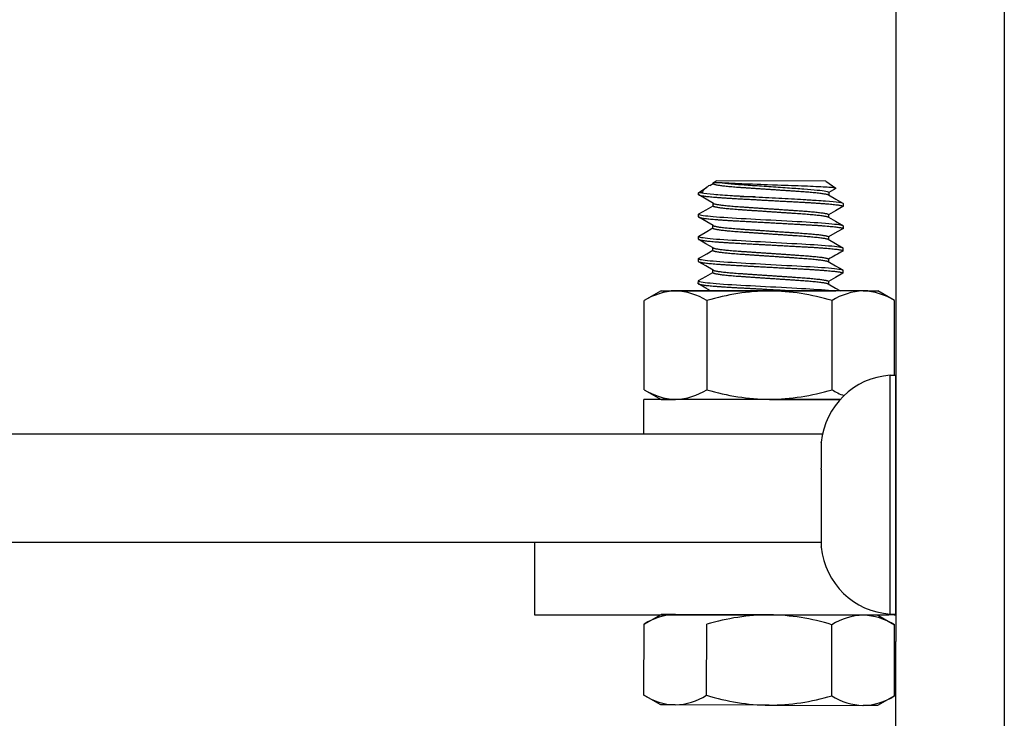
# Model space of a CAD drawing. Extents: x -103 to 18, y -52 to 37.
# Drawn here: x -56 to -52, y -8 to -5 of the extents above; entities that cross this region are included whole.
import ezdxf

# ---------------------------------------------------------------- set-up
doc = ezdxf.new("R2010")
doc.units = 0
doc.header["$MEASUREMENT"] = 0
doc.layers.get('0').update_dxf_attribs({"linetype": 'CONTINUOUS'})

msp = doc.modelspace()

# ---------------------------------------------------------------- linework, layer by layer
for p, q in [((-52.1638, 8.4749), (-52.1638, -9.9136)), ((-52.5388, -4.1136), (-52.5388, -7.6216)), ((-53.1711, -6.0353), (-53.1611, -6.0283)), ((-52.781, -6.0296), (-53.1611, -6.0283)), ((-53.2212, -6.0701), (-53.1923, -6.05)), ((-53.1826, -6.0439), (-53.1711, -6.0373)), ((-53.1395, -6.0354), (-53.1711, -6.0353)), ((-53.1711, -6.0379), (-53.1711, -6.0353)), ((-53.1308, -6.036), (-53.1395, -6.0354)), ((-53.1238, -6.0364), (-53.1308, -6.036)), ((-53.1162, -6.0369), (-53.1238, -6.0364)), ((-53.1081, -6.0373), (-53.1162, -6.0369)), ((-53.0954, -6.0379), (-53.1081, -6.0373)), ((-53.0817, -6.0385), (-53.0954, -6.0379)), ((-53.0717, -6.0389), (-53.0817, -6.0385)), ((-53.0614, -6.0393), (-53.0717, -6.0389)), ((-53.0508, -6.0397), (-53.0614, -6.0393)), ((-53.0347, -6.0403), (-53.0508, -6.0397)), ((-53.0182, -6.0409), (-53.0347, -6.0403)), ((-53.0066, -6.0414), (-53.0182, -6.0409)), ((-52.9949, -6.0418), (-53.0066, -6.0414)), ((-52.9831, -6.0422), (-52.9949, -6.0418)), ((-52.9657, -6.0429), (-52.9831, -6.0422)), ((-52.9483, -6.0435), (-52.9657, -6.0429)), ((-52.9359, -6.044), (-52.9483, -6.0435)), ((-52.9236, -6.0444), (-52.9359, -6.044)), ((-52.9114, -6.0449), (-52.9236, -6.0444)), ((-52.8998, -6.0453), (-52.9114, -6.0449)), ((-52.8884, -6.0457), (-52.8998, -6.0453)), ((-52.8772, -6.0461), (-52.8884, -6.0457)), ((-52.8659, -6.0465), (-52.8772, -6.0461)), ((-52.8549, -6.0469), (-52.8659, -6.0465)), ((-52.8443, -6.0473), (-52.8549, -6.0469)), ((-52.8343, -6.0477), (-52.8443, -6.0473)), ((-52.8248, -6.0481), (-52.8343, -6.0477)), ((-52.8157, -6.0485), (-52.8248, -6.0481)), ((-52.8068, -6.0489), (-52.8157, -6.0485)), ((-52.7984, -6.0494), (-52.8068, -6.0489)), ((-52.7906, -6.0498), (-52.7984, -6.0494)), ((-52.7835, -6.0502), (-52.7906, -6.0498)), ((-52.777, -6.0506), (-52.7835, -6.0502)), ((-52.781, -6.0296), (-52.7465, -6.054)), ((-52.7711, -6.051), (-52.777, -6.0506)), ((-52.7655, -6.0515), (-52.7711, -6.051)), ((-52.747, -6.0548), (-52.7711, -6.0687)), ((-52.7605, -6.0519), (-52.7655, -6.0515)), ((-52.7563, -6.0523), (-52.7605, -6.0519)), ((-52.7529, -6.0527), (-52.7563, -6.0523)), ((-52.7502, -6.0531), (-52.7529, -6.0527)), ((-52.7482, -6.0534), (-52.7502, -6.0531)), ((-52.7469, -6.0538), (-52.7482, -6.0534)), ((-52.7466, -6.0546), (-52.747, -6.0548)), ((-52.7463, -6.0542), (-52.7469, -6.0538)), ((-52.7466, -6.0546), (-52.7465, -6.0545)), ((-52.7465, -6.0545), (-52.7463, -6.0542)), ((-53.2103, -6.0701), (-53.2212, -6.0701)), ((-53.2212, -6.0762), (-53.2212, -6.0701)), ((-53.1953, -6.0917), (-53.2204, -6.0771)), ((-53.1703, -6.1064), (-53.1953, -6.0917)), ((-53.077, -6.0827), (-53.0267, -6.0827)), ((-52.7722, -6.0766), (-52.7471, -6.0912)), ((-52.7711, -6.0681), (-52.7712, -6.0772)), ((-52.7471, -6.0912), (-52.7221, -6.1059)), ((-53.2206, -6.1426), (-53.1955, -6.1281)), ((-53.1955, -6.1281), (-53.1714, -6.1143)), ((-53.1714, -6.1148), (-53.1713, -6.1058)), ((-52.7221, -6.1173), (-52.7473, -6.1317)), ((-52.7213, -6.1068), (-52.7213, -6.1164)), ((-53.2215, -6.1531), (-53.2214, -6.1435)), ((-53.2209, -6.1427), (-53.2214, -6.1435)), ((-53.2214, -6.1435), (-53.2208, -6.1443)), ((-53.2205, -6.1426), (-53.2209, -6.1427)), ((-53.2208, -6.1443), (-53.2189, -6.1451)), ((-53.1925, -6.1705), (-53.2207, -6.154)), ((-53.2189, -6.1451), (-53.2157, -6.146)), ((-53.2157, -6.146), (-53.2111, -6.147)), ((-53.2111, -6.147), (-53.2051, -6.1479)), ((-53.2051, -6.1479), (-53.1979, -6.1489)), ((-53.1979, -6.1489), (-53.1898, -6.1498)), ((-53.1898, -6.1498), (-53.1807, -6.1508)), ((-53.1807, -6.1508), (-53.1705, -6.1517)), ((-53.1705, -6.1517), (-53.1594, -6.1526)), ((-53.1594, -6.1526), (-53.1474, -6.1535)), ((-53.1474, -6.1535), (-53.134, -6.1545)), ((-53.134, -6.1545), (-53.1198, -6.1554)), ((-53.1198, -6.1554), (-53.1051, -6.1563)), ((-53.1051, -6.1563), (-53.0899, -6.1571)), ((-53.0899, -6.1571), (-53.074, -6.158)), ((-53.074, -6.158), (-53.0572, -6.1589)), ((-53.0572, -6.1589), (-53.0408, -6.1598)), ((-53.0408, -6.1598), (-53.024, -6.1607)), ((-53.024, -6.1607), (-53.0067, -6.1617)), ((-53.0067, -6.1617), (-52.9892, -6.1626)), ((-52.9892, -6.1626), (-52.9715, -6.1636)), ((-52.9715, -6.1636), (-52.9528, -6.1646)), ((-52.9528, -6.1646), (-52.9342, -6.1656)), ((-52.7724, -6.1535), (-52.7474, -6.1682)), ((-52.7473, -6.1317), (-52.7714, -6.1456)), ((-52.7714, -6.1451), (-52.7714, -6.1541)), ((-53.1989, -6.2069), (-53.1716, -6.1912)), ((-53.1706, -6.1833), (-53.1925, -6.1705)), ((-53.1716, -6.1917), (-53.1716, -6.1827)), ((-52.9342, -6.1656), (-52.9159, -6.1666)), ((-52.9159, -6.1666), (-52.8981, -6.1676)), ((-52.8981, -6.1676), (-52.8809, -6.1686)), ((-52.8809, -6.1686), (-52.8644, -6.1695)), ((-52.8644, -6.1695), (-52.8496, -6.1703)), ((-52.8496, -6.1703), (-52.8354, -6.1711)), ((-52.8354, -6.1711), (-52.8216, -6.1719)), ((-52.8216, -6.1719), (-52.8083, -6.1728)), ((-52.8083, -6.1728), (-52.7956, -6.1737)), ((-52.7956, -6.1737), (-52.7829, -6.1746)), ((-52.7829, -6.1746), (-52.7712, -6.1756)), ((-52.7712, -6.1756), (-52.7606, -6.1766)), ((-52.7606, -6.1766), (-52.7511, -6.1776)), ((-52.7511, -6.1776), (-52.7429, -6.1786)), ((-52.7474, -6.1682), (-52.7224, -6.1828)), ((-52.7429, -6.1786), (-52.736, -6.1796)), ((-52.7224, -6.1942), (-52.7415, -6.2052)), ((-52.736, -6.1796), (-52.7308, -6.1804)), ((-52.7308, -6.1804), (-52.7267, -6.1813)), ((-52.7267, -6.1813), (-52.7238, -6.1821)), ((-52.7238, -6.1821), (-52.7221, -6.1829)), ((-52.7221, -6.1829), (-52.7216, -6.1837)), ((-52.7216, -6.1837), (-52.7216, -6.1933)), ((-52.7216, -6.1837), (-52.7216, -6.1837)), ((-53.2211, -6.2197), (-53.2217, -6.2204)), ((-53.2217, -6.23), (-53.2217, -6.2204)), ((-53.2217, -6.2204), (-53.2211, -6.2212)), ((-53.2208, -6.2195), (-53.2211, -6.2197)), ((-53.2211, -6.2212), (-53.2192, -6.2221)), ((-53.2209, -6.2195), (-53.1989, -6.2069)), ((-53.1959, -6.2456), (-53.2209, -6.2309)), ((-53.2192, -6.2221), (-53.2159, -6.2229)), ((-53.2159, -6.2229), (-53.2114, -6.2239)), ((-53.2114, -6.2239), (-53.2054, -6.2248)), ((-53.2054, -6.2248), (-53.1981, -6.2258)), ((-53.1981, -6.2258), (-53.1901, -6.2267)), ((-53.1901, -6.2267), (-53.1809, -6.2277)), ((-53.1809, -6.2277), (-53.1708, -6.2286)), ((-53.1708, -6.2286), (-53.1597, -6.2295)), ((-53.1597, -6.2295), (-53.1477, -6.2305)), ((-53.1477, -6.2305), (-53.1342, -6.2314)), ((-53.1342, -6.2314), (-53.1201, -6.2323)), ((-53.1201, -6.2323), (-53.1053, -6.2332)), ((-53.1053, -6.2332), (-53.0902, -6.234)), ((-52.7727, -6.2304), (-52.7478, -6.245)), ((-52.7415, -6.2052), (-52.7717, -6.2225)), ((-52.7717, -6.222), (-52.7717, -6.231)), ((-53.1708, -6.2602), (-53.1959, -6.2456)), ((-53.1719, -6.2687), (-53.1719, -6.2596)), ((-53.0902, -6.234), (-53.0742, -6.2349)), ((-53.0742, -6.2349), (-53.0575, -6.2358)), ((-53.0575, -6.2358), (-53.0411, -6.2367)), ((-53.0411, -6.2367), (-53.0242, -6.2376)), ((-53.0242, -6.2376), (-53.007, -6.2386)), ((-53.007, -6.2386), (-52.9894, -6.2395)), ((-52.9894, -6.2395), (-52.9718, -6.2405)), ((-52.9718, -6.2405), (-52.953, -6.2415)), ((-52.953, -6.2415), (-52.9345, -6.2426)), ((-52.9345, -6.2426), (-52.9162, -6.2436)), ((-52.9162, -6.2436), (-52.8984, -6.2445)), ((-52.8984, -6.2445), (-52.8812, -6.2455)), ((-52.8812, -6.2455), (-52.8647, -6.2464)), ((-52.8647, -6.2464), (-52.8498, -6.2472)), ((-52.8498, -6.2472), (-52.8356, -6.248)), ((-52.8356, -6.248), (-52.8218, -6.2488)), ((-52.8218, -6.2488), (-52.8085, -6.2497)), ((-52.8085, -6.2497), (-52.7958, -6.2506)), ((-52.7958, -6.2506), (-52.7832, -6.2515)), ((-52.7832, -6.2515), (-52.7715, -6.2525)), ((-52.7715, -6.2525), (-52.7609, -6.2535)), ((-52.7609, -6.2535), (-52.7514, -6.2545)), ((-52.7514, -6.2545), (-52.7432, -6.2555)), ((-52.7478, -6.245), (-52.7226, -6.2597)), ((-52.7432, -6.2555), (-52.7363, -6.2565)), ((-52.7363, -6.2565), (-52.731, -6.2574)), ((-52.731, -6.2574), (-52.727, -6.2582)), ((-52.727, -6.2582), (-52.7241, -6.2591)), ((-52.7241, -6.2591), (-52.7224, -6.2599)), ((-52.7224, -6.2599), (-52.7218, -6.2606)), ((-52.7218, -6.2606), (-52.7219, -6.2702)), ((-52.7218, -6.2606), (-52.7218, -6.2606)), ((-53.2214, -6.2966), (-53.222, -6.2973)), ((-53.222, -6.3069), (-53.222, -6.2973)), ((-53.222, -6.2973), (-53.2214, -6.2981)), ((-53.2211, -6.2964), (-53.2214, -6.2966)), ((-53.2214, -6.2981), (-53.2194, -6.299)), ((-53.2212, -6.2964), (-53.1929, -6.2802)), ((-53.2194, -6.299), (-53.2162, -6.2999)), ((-53.2162, -6.2999), (-53.2116, -6.3008)), ((-53.2116, -6.3008), (-53.2057, -6.3018)), ((-53.1929, -6.2802), (-53.1719, -6.2681)), ((-52.7719, -6.2989), (-52.772, -6.308)), ((-53.1962, -6.3225), (-53.2212, -6.3079)), ((-53.2057, -6.3018), (-53.1984, -6.3027)), ((-53.1984, -6.3027), (-53.1904, -6.3037)), ((-53.1711, -6.3371), (-53.1962, -6.3225)), ((-53.1904, -6.3037), (-53.1812, -6.3046)), ((-53.1812, -6.3046), (-53.171, -6.3055)), ((-53.171, -6.3055), (-53.1599, -6.3065)), ((-53.1599, -6.3065), (-53.148, -6.3074)), ((-53.148, -6.3074), (-53.1345, -6.3083)), ((-53.1345, -6.3083), (-53.1203, -6.3092)), ((-53.1203, -6.3092), (-53.1056, -6.3101)), ((-53.1056, -6.3101), (-53.0904, -6.3109)), ((-53.0904, -6.3109), (-53.0745, -6.3118)), ((-53.0745, -6.3118), (-53.0578, -6.3127)), ((-53.0578, -6.3127), (-53.0414, -6.3136)), ((-53.0414, -6.3136), (-53.0245, -6.3146)), ((-53.0245, -6.3146), (-53.0072, -6.3155)), ((-53.0072, -6.3155), (-52.9897, -6.3165)), ((-52.9897, -6.3165), (-52.972, -6.3174)), ((-52.972, -6.3174), (-52.9533, -6.3185)), ((-52.9533, -6.3185), (-52.9347, -6.3195)), ((-52.9347, -6.3195), (-52.9165, -6.3205)), ((-52.9165, -6.3205), (-52.8987, -6.3215)), ((-52.8987, -6.3215), (-52.8815, -6.3224)), ((-52.8815, -6.3224), (-52.8649, -6.3233)), ((-52.8649, -6.3233), (-52.8501, -6.3241)), ((-52.8501, -6.3241), (-52.8359, -6.3249)), ((-52.8359, -6.3249), (-52.8221, -6.3257)), ((-52.8221, -6.3257), (-52.8088, -6.3266)), ((-52.8088, -6.3266), (-52.7961, -6.3275)), ((-52.7961, -6.3275), (-52.7835, -6.3285)), ((-52.7835, -6.3285), (-52.7718, -6.3294)), ((-52.773, -6.3074), (-52.7479, -6.322)), ((-52.7718, -6.3294), (-52.7611, -6.3304)), ((-52.7611, -6.3304), (-52.7517, -6.3314)), ((-52.7517, -6.3314), (-52.7435, -6.3324)), ((-52.7479, -6.322), (-52.7229, -6.3366)), ((-52.7435, -6.3324), (-52.7366, -6.3334)), ((-52.7366, -6.3334), (-52.7313, -6.3343)), ((-52.7313, -6.3343), (-52.7272, -6.3352)), ((-52.7272, -6.3352), (-52.7244, -6.336)), ((-53.2214, -6.3734), (-53.1963, -6.3589)), ((-53.1963, -6.3589), (-53.1722, -6.345)), ((-53.1722, -6.3456), (-53.1721, -6.3365)), ((-52.7481, -6.3625), (-52.7722, -6.3764)), ((-52.7229, -6.3481), (-52.7481, -6.3625)), ((-52.7244, -6.336), (-52.7227, -6.3368)), ((-52.7227, -6.3368), (-52.7221, -6.3375)), ((-52.7221, -6.3375), (-52.7221, -6.3472)), ((-52.7221, -6.3375), (-52.7221, -6.3375)), ((-53.2223, -6.3839), (-53.2222, -6.3743)), ((-53.2217, -6.3735), (-53.2222, -6.3743)), ((-53.2222, -6.3743), (-53.2216, -6.3751)), ((-53.2214, -6.3734), (-53.2217, -6.3735)), ((-53.2216, -6.3751), (-53.2197, -6.3759)), ((-53.1964, -6.3994), (-53.2215, -6.3848)), ((-53.2197, -6.3759), (-53.2165, -6.3768)), ((-53.2165, -6.3768), (-53.2119, -6.3777)), ((-53.2119, -6.3777), (-53.2059, -6.3787)), ((-53.2059, -6.3787), (-53.1987, -6.3797)), ((-53.1987, -6.3797), (-53.1906, -6.3806)), ((-53.1801, -6.409), (-53.1964, -6.3994)), ((-53.1906, -6.3806), (-53.1815, -6.3815)), ((-53.1815, -6.3815), (-53.1713, -6.3825)), ((-53.1713, -6.3825), (-53.1602, -6.3834)), ((-53.1602, -6.3834), (-53.1482, -6.3843)), ((-53.1482, -6.3843), (-53.1348, -6.3852)), ((-53.1348, -6.3852), (-53.1206, -6.3862)), ((-53.1206, -6.3862), (-53.1059, -6.387)), ((-53.1059, -6.387), (-53.0907, -6.3879)), ((-53.0907, -6.3879), (-53.0748, -6.3887)), ((-53.0748, -6.3887), (-53.058, -6.3897)), ((-53.058, -6.3897), (-53.0416, -6.3906)), ((-53.0416, -6.3906), (-53.0248, -6.3915)), ((-53.0248, -6.3915), (-53.0075, -6.3924)), ((-53.0075, -6.3924), (-52.99, -6.3934)), ((-52.99, -6.3934), (-52.9723, -6.3944)), ((-52.9723, -6.3944), (-52.9536, -6.3954)), ((-52.9536, -6.3954), (-52.935, -6.3964)), ((-52.935, -6.3964), (-52.9168, -6.3974)), ((-52.9168, -6.3974), (-52.8989, -6.3984)), ((-52.8989, -6.3984), (-52.8817, -6.3993)), ((-52.8817, -6.3993), (-52.8652, -6.4002)), ((-52.8652, -6.4002), (-52.8504, -6.401)), ((-52.8504, -6.401), (-52.8362, -6.4018)), ((-52.8362, -6.4018), (-52.8224, -6.4027)), ((-52.8224, -6.4027), (-52.8091, -6.4035)), ((-52.8091, -6.4035), (-52.7964, -6.4044)), ((-52.7732, -6.3843), (-52.7482, -6.3989)), ((-52.7722, -6.3758), (-52.7722, -6.3849)), ((-52.7482, -6.3989), (-52.731, -6.409)), ((-53.3513, -6.409), (-53.4093, -6.4425)), ((-53.3513, -6.409), (-53.301, -6.409)), ((-53.301, -6.409), (-52.9763, -6.409)), ((-52.9763, -6.409), (-52.7463, -6.409)), ((-52.7964, -6.4044), (-52.7837, -6.4054)), ((-52.7837, -6.4054), (-52.772, -6.4064)), ((-52.772, -6.4064), (-52.7614, -6.4074)), ((-52.7614, -6.4074), (-52.7519, -6.4084)), ((-52.7519, -6.4084), (-52.7469, -6.409)), ((-52.6515, -6.409), (-52.6013, -6.409)), ((-52.5433, -6.4425), (-52.6013, -6.409)), ((-53.4093, -6.7505), (-53.4093, -6.4425)), ((-52.5433, -6.7008), (-52.5433, -6.4425)), ((-52.5388, -6.6295), (-52.5388, -7.5977)), ((-52.5388, -7.1136), (-52.5388, -6.7008)), ((-52.5388, -6.904), (-52.5388, -6.7008)), ((-52.5388, -6.779), (-52.5388, -6.7008)), ((-53.4093, -6.7505), (-53.3513, -6.784)), ((-53.3513, -6.784), (-53.301, -6.784)), ((-52.9763, -6.784), (-53.301, -6.784)), ((-52.9763, -6.784), (-52.7315, -6.784)), ((-52.7972, -6.9331), (-52.7971, -6.932)), ((-52.7971, -6.932), (-52.7972, -6.9331)), ((-52.7972, -6.9331), (-52.7972, -7.0217)), ((-52.7971, -7.0228), (-52.7972, -7.0217)), ((-52.7972, -7.0249), (-52.7971, -7.0228)), ((-52.7972, -7.0249), (-52.7972, -7.2054)), ((-52.5388, -7.5263), (-52.5388, -7.1136)), ((-52.7972, -7.2054), (-52.7972, -7.2941)), ((-52.7971, -7.2951), (-52.7972, -7.2941)), ((-52.7971, -7.2946), (-52.7971, -7.2951)), ((-53.4094, -7.5609), (-53.3513, -7.5277)), ((-53.301, -7.5278), (-53.3513, -7.5277)), ((-52.5584, -7.5263), (-52.5388, -7.5263)), ((-53.4103, -7.8065), (-53.4094, -7.5609)), ((-52.9763, -7.529), (-53.301, -7.5278)), ((-53.1937, -7.8072), (-53.1929, -7.5617)), ((-52.6515, -7.5301), (-52.9763, -7.529)), ((-52.6013, -7.5303), (-52.6515, -7.5301)), ((-52.6013, -7.5303), (-52.5434, -7.564)), ((-52.7607, -7.8087), (-52.7599, -7.5632)), ((-52.5442, -7.8095), (-52.5434, -7.564)), ((-52.5388, -9.9136), (-52.5388, -7.6216)), ((-53.3524, -7.8402), (-53.4103, -7.8065)), ((-52.5442, -7.8095), (-52.6024, -7.8428)), ((-53.3021, -7.8403), (-53.3524, -7.8402)), ((-52.9774, -7.8415), (-53.3021, -7.8403)), ((-52.9774, -7.8415), (-52.6526, -7.8426)), ((-52.6024, -7.8428), (-52.6526, -7.8426))]:
    msp.add_line(p, q)
at = {"ltscale": 0.3}
for p, q in [((-52.6363, -6.409), (-53.3163, -6.409)), ((-53.1928, -6.4425), (-53.1928, -6.7505)), ((-52.7598, -6.7505), (-52.7598, -6.4425)), ((-52.5388, -6.6056), (-52.5388, -7.6216)), ((-52.5388, -6.6056), (-52.5388, -7.6216)), ((-52.5584, -6.7008), (-52.5388, -6.7008)), ((-52.5584, -7.5263), (-52.5584, -6.7008)), ((-52.7315, -6.784), (-53.4113, -6.784)), ((-53.4113, -6.904), (-53.4113, -6.784)), ((-52.7928, -6.904), (-62.9138, -6.904)), ((-52.7928, -6.904), (-53.4113, -6.904)), ((-52.7972, -7.279), (-62.9138, -7.279)), ((-53.7888, -7.279), (-53.7888, -7.529)), ((-53.7888, -7.529), (-52.5638, -7.529)), ((-53.2263, -7.529), (-52.5638, -7.529))]:
    msp.add_line(p, q, dxfattribs=at)
for centre, radius, start, end in [((-53.1587, -6.0969), 0.0581, 114.2516, 152.5565), ((-41.7438, -25.4216), 22.0743, 119.8254, 119.97291), ((-53.2931, -6.6264), 0.2176, 92.0962, 122.288), ((-53.309, -6.6265), 0.2177, 57.724, 87.8918), ((-52.9673, -7.1835), 0.7746, 90.6645, 106.9235), ((-52.9858, -7.187), 0.7781, 73.113, 89.299), ((-52.6436, -6.6264), 0.2176, 92.0962, 122.288), ((-52.6595, -6.6265), 0.2177, 57.724, 87.8918), ((-52.5422, -6.9563), 0.256, 93.6366, 174.5482), ((-53.293, -6.5664), 0.2177, 237.7239, 267.892), ((-53.309, -6.5664), 0.2177, 272.1082, 302.276), ((-52.9673, -6.0094), 0.7746, 253.0765, 269.3355), ((-52.9858, -6.0059), 0.7781, 270.701, 286.887), ((-52.6436, -6.5666), 0.2176, 237.712, 249.8262), ((-52.5422, -7.2708), 0.256, 185.4515, 266.3634), ((-53.2938, -7.7454), 0.2177, 91.9082, 122.076), ((-52.9689, -8.3105), 0.7816, 90.5371, 106.6509), ((-52.9876, -8.3013), 0.7724, 72.853, 89.1591), ((-52.6443, -7.7477), 0.2177, 91.9082, 122.076), ((-52.6602, -7.7475), 0.2176, 57.512, 87.7038), ((-53.2934, -7.623), 0.2176, 237.512, 267.7038), ((-53.3094, -7.6227), 0.2177, 271.9082, 302.076), ((-52.9655, -7.0657), 0.7759, 252.8899, 269.1222), ((-52.9839, -7.0653), 0.7762, 270.4807, 286.7073), ((-52.6439, -7.6252), 0.2176, 237.512, 267.7038), ((-52.6599, -7.625), 0.2177, 271.9082, 302.076)]:
    msp.add_arc(centre, radius, start, end)
msp.add_arc((-52.5638, -7.679), 0.15, 80.4059, 90, dxfattribs=at)
for points, knots in [([(-53.1711, -6.0379), (-53.171, -6.0382), (-53.1708, -6.0387), (-53.1692, -6.0395), (-53.1667, -6.0404), (-53.163, -6.0414), (-53.1582, -6.0423), (-53.1525, -6.0433), (-53.146, -6.0442), (-53.1386, -6.0451), (-53.1305, -6.0461), (-53.1216, -6.047), (-53.1119, -6.0479), (-53.1013, -6.0488), (-53.0899, -6.0497), (-53.0782, -6.0506), (-53.0659, -6.0514), (-53.0531, -6.0523), (-53.04, -6.0532), (-53.0266, -6.0541), (-53.0131, -6.055), (-52.9993, -6.0559), (-52.9853, -6.0569), (-52.9708, -6.0578), (-52.9562, -6.0588), (-52.9413, -6.0598), (-52.9267, -6.0608), (-52.9124, -6.0618), (-52.8987, -6.0627), (-52.8857, -6.0636), (-52.8735, -6.0644), (-52.8621, -6.0652), (-52.851, -6.066), (-52.8404, -6.0669), (-52.83, -6.0678), (-52.8201, -6.0687), (-52.8107, -6.0697), (-52.8022, -6.0707), (-52.7947, -6.0717), (-52.7881, -6.0727), (-52.7827, -6.0736), (-52.7784, -6.0745), (-52.7751, -6.0754), (-52.7731, -6.0761), (-52.7725, -6.0765), (-52.7723, -6.0766)], [0, 0, 0, 0, 0.023222, 0.04683, 0.070772, 0.094989, 0.119421, 0.144, 0.167249, 0.190511, 0.213727, 0.236839, 0.25979, 0.283897, 0.307703, 0.331152, 0.354272, 0.377666, 0.401424, 0.424109, 0.44702, 0.470102, 0.493301, 0.516558, 0.541222, 0.565817, 0.590274, 0.614526, 0.638511, 0.66217, 0.684131, 0.705954, 0.728115, 0.750587, 0.773325, 0.797673, 0.822197, 0.84683, 0.871503, 0.896146, 0.92069, 0.94368, 0.966467, 0.989, 1, 1, 1, 1]), ([(-53.1395, -6.0354), (-53.1277, -6.0368), (-53.1128, -6.0383), (-53.088, -6.0403), (-53.0793, -6.0409), (-53.0615, -6.0421), (-53.0521, -6.0427), (-53.0223, -6.0447), (-53.0006, -6.0462), (-52.9568, -6.0492), (-52.9347, -6.0507), (-52.9038, -6.0528), (-52.8939, -6.0534), (-52.8751, -6.0547), (-52.8663, -6.0553), (-52.8405, -6.0572), (-52.8246, -6.0586), (-52.7982, -6.0615), (-52.7879, -6.0629), (-52.7743, -6.0657), (-52.7711, -6.067), (-52.7711, -6.0681)], [0, 0, 0, 0, 0.125, 0.125, 0.1875, 0.1875, 0.25, 0.25, 0.375, 0.375, 0.5, 0.5, 0.5625, 0.5625, 0.625, 0.625, 0.75, 0.75, 0.875, 0.875, 1, 1, 1, 1]), ([(-53.2212, -6.0762), (-53.2211, -6.0764), (-53.2208, -6.077), (-53.2189, -6.0778), (-53.2156, -6.0787), (-53.2111, -6.0796), (-53.2051, -6.0806), (-53.198, -6.0816), (-53.1898, -6.0825), (-53.1806, -6.0834), (-53.1704, -6.0844), (-53.1593, -6.0853), (-53.1471, -6.0862), (-53.1339, -6.0872), (-53.1198, -6.0881), (-53.105, -6.089), (-53.0897, -6.0898), (-53.0737, -6.0907), (-53.0573, -6.0916), (-53.0406, -6.0925), (-53.0237, -6.0934), (-53.0065, -6.0944), (-52.9889, -6.0953), (-52.9709, -6.0963), (-52.9525, -6.0973), (-52.934, -6.0983), (-52.9157, -6.0993), (-52.8979, -6.1003), (-52.8807, -6.1012), (-52.8645, -6.1021), (-52.8493, -6.103), (-52.835, -6.1038), (-52.8211, -6.1046), (-52.8078, -6.1055), (-52.7949, -6.1064), (-52.7825, -6.1073), (-52.7708, -6.1083), (-52.7602, -6.1093), (-52.7507, -6.1103), (-52.7425, -6.1113), (-52.7357, -6.1122), (-52.7303, -6.1131), (-52.7263, -6.114), (-52.7234, -6.1148), (-52.7217, -6.1156), (-52.7212, -6.1164), (-52.7214, -6.1169), (-52.7221, -6.1173), (-52.7222, -6.1173)], [0, 0, 0, 0, 0.02192, 0.044204, 0.066803, 0.089661, 0.11272, 0.135918, 0.157861, 0.179816, 0.201727, 0.22354, 0.245203, 0.267957, 0.290427, 0.312561, 0.334386, 0.356468, 0.378893, 0.400305, 0.421929, 0.443715, 0.46561, 0.48756, 0.510839, 0.534052, 0.557134, 0.580025, 0.602664, 0.624996, 0.645726, 0.666326, 0.687244, 0.708456, 0.729917, 0.752898, 0.776044, 0.799293, 0.822579, 0.845838, 0.869003, 0.890702, 0.91221, 0.933478, 0.954462, 0.97512, 0.99704, 1, 1, 1, 1]), ([(-53.2103, -6.0701), (-53.2015, -6.0717), (-53.1873, -6.0733), (-53.1504, -6.0765), (-53.1278, -6.078), (-53.0976, -6.0798), (-53.0915, -6.0801), (-53.0787, -6.0808), (-53.0722, -6.0811), (-53.0519, -6.0822), (-53.0377, -6.083), (-52.9937, -6.0854), (-52.9627, -6.0871), (-52.9032, -6.0904), (-52.8748, -6.0919), (-52.8438, -6.0936), (-52.8378, -6.094), (-52.8259, -6.0947), (-52.82, -6.095), (-52.8029, -6.0962), (-52.7922, -6.0969), (-52.7627, -6.0993), (-52.7469, -6.1009), (-52.7262, -6.1041), (-52.7213, -6.1055), (-52.7213, -6.1068)], [0, 0, 0, 0, 0.125, 0.125, 0.25, 0.25, 0.28125, 0.28125, 0.3125, 0.3125, 0.375, 0.375, 0.5, 0.5, 0.625, 0.625, 0.65625, 0.65625, 0.6875, 0.6875, 0.75, 0.75, 0.875, 0.875, 1, 1, 1, 1]), ([(-53.1714, -6.1148), (-53.1713, -6.1151), (-53.1711, -6.1156), (-53.1695, -6.1165), (-53.1669, -6.1174), (-53.1633, -6.1183), (-53.1585, -6.1192), (-53.1528, -6.1202), (-53.1462, -6.1211), (-53.1389, -6.1221), (-53.1308, -6.123), (-53.1219, -6.1239), (-53.1121, -6.1248), (-53.1015, -6.1257), (-53.0902, -6.1266), (-53.0784, -6.1275), (-53.0662, -6.1283), (-53.0534, -6.1292), (-53.0403, -6.1301), (-53.0269, -6.131), (-53.0134, -6.1319), (-52.9996, -6.1328), (-52.9855, -6.1338), (-52.9711, -6.1348), (-52.9564, -6.1358), (-52.9416, -6.1368), (-52.927, -6.1377), (-52.9127, -6.1387), (-52.8989, -6.1396), (-52.886, -6.1405), (-52.8738, -6.1413), (-52.8623, -6.1421), (-52.8513, -6.1429), (-52.8406, -6.1438), (-52.8303, -6.1447), (-52.8204, -6.1456), (-52.811, -6.1466), (-52.8025, -6.1476), (-52.7949, -6.1486), (-52.7884, -6.1496), (-52.7829, -6.1505), (-52.7786, -6.1514), (-52.7754, -6.1523), (-52.7734, -6.153), (-52.7728, -6.1534), (-52.7726, -6.1535)], [0, 0, 0, 0, 0.0232205, 0.0468276, 0.0707685, 0.0949852, 0.1194154, 0.1439935, 0.1672418, 0.1905026, 0.2137172, 0.236828, 0.2597786, 0.2838844, 0.3076891, 0.3311366, 0.3542564, 0.3776487, 0.4014057, 0.4240901, 0.4469997, 0.4700811, 0.4932785, 0.5165343, 0.5411977, 0.5657914, 0.5902468, 0.614498, 0.6384819, 0.66214, 0.6841002, 0.7059221, 0.7280817, 0.7505533, 0.7732898, 0.7976364, 0.8221594, 0.8467915, 0.8714634, 0.8961053, 0.9206481, 0.9436372, 0.9664235, 0.9889554, 1, 1, 1, 1]), ([(-53.1702, -6.1064), (-53.1699, -6.1065), (-53.1692, -6.107), (-53.1669, -6.1077), (-53.1632, -6.1087), (-53.1585, -6.1096), (-53.1528, -6.1106), (-53.1462, -6.1115), (-53.1389, -6.1124), (-53.1307, -6.1134), (-53.1218, -6.1143), (-53.1121, -6.1152), (-53.1015, -6.1161), (-53.0902, -6.117), (-53.0784, -6.1179), (-53.0661, -6.1187), (-53.0533, -6.1196), (-53.0402, -6.1205), (-53.0268, -6.1214), (-53.0133, -6.1223), (-52.9995, -6.1232), (-52.9855, -6.1242), (-52.9711, -6.1251), (-52.9564, -6.1261), (-52.9415, -6.1271), (-52.9269, -6.1281), (-52.9127, -6.1291), (-52.8989, -6.13), (-52.8859, -6.1309), (-52.8738, -6.1317), (-52.8623, -6.1325), (-52.8513, -6.1333), (-52.8406, -6.1342), (-52.8303, -6.1351), (-52.8203, -6.136), (-52.811, -6.137), (-52.8025, -6.138), (-52.7949, -6.139), (-52.7883, -6.14), (-52.7829, -6.1409), (-52.7786, -6.1418), (-52.7753, -6.1427), (-52.7731, -6.1435), (-52.7717, -6.1443), (-52.7715, -6.1448), (-52.7714, -6.1451)], [0, 0, 0, 0, 0.0134398, 0.0373884, 0.0616129, 0.0860511, 0.1106372, 0.133893, 0.1571613, 0.1803835, 0.2035017, 0.2264597, 0.2505734, 0.2743858, 0.2978409, 0.3209682, 0.3443681, 0.3681327, 0.3908246, 0.4137416, 0.4368304, 0.4600354, 0.4832988, 0.5079701, 0.5325717, 0.5570352, 0.5812941, 0.6052858, 0.6289516, 0.6509189, 0.6727479, 0.6949147, 0.7173936, 0.7401375, 0.764492, 0.7890229, 0.8136629, 0.8383428, 0.8629928, 0.8875435, 0.9105401, 0.9333337, 0.9558729, 0.9781097, 1, 1, 1, 1]), ([(-53.2215, -6.1531), (-53.2213, -6.1534), (-53.2211, -6.1539), (-53.2191, -6.1548), (-53.2159, -6.1556), (-53.2113, -6.1566), (-53.2054, -6.1575), (-53.1982, -6.1585), (-53.19, -6.1594), (-53.1809, -6.1604), (-53.1707, -6.1613), (-53.1596, -6.1622), (-53.1474, -6.1632), (-53.1342, -6.1641), (-53.12, -6.165), (-53.1053, -6.1659), (-53.09, -6.1667), (-53.074, -6.1676), (-53.0576, -6.1685), (-53.0409, -6.1694), (-53.024, -6.1703), (-53.0067, -6.1713), (-52.9892, -6.1722), (-52.9712, -6.1732), (-52.9528, -6.1742), (-52.9342, -6.1752), (-52.916, -6.1762), (-52.8982, -6.1772), (-52.881, -6.1782), (-52.8647, -6.1791), (-52.8495, -6.1799), (-52.8352, -6.1807), (-52.8214, -6.1815), (-52.8081, -6.1824), (-52.7952, -6.1833), (-52.7827, -6.1842), (-52.7711, -6.1852), (-52.7604, -6.1862), (-52.751, -6.1872), (-52.7428, -6.1882), (-52.736, -6.1891), (-52.7306, -6.1901), (-52.7265, -6.1909), (-52.7237, -6.1918), (-52.722, -6.1926), (-52.7215, -6.1933), (-52.7217, -6.1939), (-52.7224, -6.1942), (-52.7225, -6.1942)], [0, 0, 0, 0, 0.0219201, 0.0442041, 0.0668024, 0.0896604, 0.1127193, 0.1359174, 0.1578602, 0.1798147, 0.2017258, 0.2235391, 0.2452017, 0.2679553, 0.2904254, 0.3125592, 0.3343844, 0.3564663, 0.3788914, 0.4003034, 0.4219274, 0.4437131, 0.465608, 0.4875579, 0.5108362, 0.534049, 0.5571317, 0.580022, 0.6026608, 0.624993, 0.6457231, 0.6663231, 0.687241, 0.7084527, 0.7299138, 0.752894, 0.7760402, 0.7992891, 0.8225755, 0.8458337, 0.8689985, 0.8906974, 0.9122053, 0.9334737, 0.9544575, 0.9751152, 0.9970353, 1, 1, 1, 1]), ([(-53.1716, -6.1917), (-53.1715, -6.192), (-53.1714, -6.1925), (-53.1698, -6.1934), (-53.1672, -6.1943), (-53.1635, -6.1952), (-53.1588, -6.1961), (-53.1531, -6.1971), (-53.1465, -6.198), (-53.1392, -6.199), (-53.131, -6.1999), (-53.1221, -6.2008), (-53.1124, -6.2017), (-53.1018, -6.2027), (-53.0905, -6.2036), (-53.0787, -6.2044), (-53.0664, -6.2053), (-53.0536, -6.2061), (-53.0405, -6.207), (-53.0271, -6.2079), (-53.0136, -6.2088), (-52.9998, -6.2098), (-52.9858, -6.2107), (-52.9714, -6.2117), (-52.9567, -6.2127), (-52.9418, -6.2137), (-52.9272, -6.2147), (-52.913, -6.2156), (-52.8992, -6.2166), (-52.8862, -6.2174), (-52.8741, -6.2183), (-52.8626, -6.219), (-52.8516, -6.2199), (-52.8409, -6.2207), (-52.8306, -6.2216), (-52.8206, -6.2226), (-52.8113, -6.2235), (-52.8028, -6.2245), (-52.7952, -6.2255), (-52.7886, -6.2265), (-52.7832, -6.2274), (-52.7789, -6.2284), (-52.7757, -6.2292), (-52.7736, -6.2299), (-52.773, -6.2303), (-52.7728, -6.2304)], [0, 0, 0, 0, 0.023219, 0.046825, 0.070765, 0.094981, 0.11941, 0.143987, 0.167234, 0.190493, 0.213707, 0.236817, 0.259766, 0.283871, 0.307674, 0.331121, 0.354239, 0.377631, 0.401386, 0.42407, 0.446978, 0.470058, 0.493255, 0.516509, 0.541172, 0.565764, 0.590218, 0.614468, 0.638451, 0.662108, 0.684067, 0.705888, 0.728047, 0.750517, 0.773253, 0.797598, 0.82212, 0.846751, 0.871421, 0.896062, 0.920604, 0.943592, 0.966377, 0.988908, 1, 1, 1, 1]), ([(-53.1705, -6.1833), (-53.1702, -6.1834), (-53.1695, -6.1839), (-53.1671, -6.1847), (-53.1635, -6.1856), (-53.1587, -6.1865), (-53.153, -6.1875), (-53.1465, -6.1884), (-53.1391, -6.1894), (-53.131, -6.1903), (-53.1221, -6.1912), (-53.1124, -6.1921), (-53.1018, -6.193), (-53.0904, -6.194), (-53.0787, -6.1948), (-53.0664, -6.1956), (-53.0536, -6.1965), (-53.0405, -6.1974), (-53.0271, -6.1983), (-53.0136, -6.1992), (-52.9998, -6.2001), (-52.9858, -6.2011), (-52.9714, -6.2021), (-52.9567, -6.2031), (-52.9418, -6.2041), (-52.9272, -6.2051), (-52.9129, -6.206), (-52.8992, -6.207), (-52.8862, -6.2078), (-52.874, -6.2086), (-52.8626, -6.2094), (-52.8515, -6.2103), (-52.8409, -6.2111), (-52.8305, -6.212), (-52.8206, -6.2129), (-52.8112, -6.2139), (-52.8027, -6.2149), (-52.7952, -6.2159), (-52.7886, -6.2169), (-52.7832, -6.2178), (-52.7789, -6.2187), (-52.7756, -6.2196), (-52.7733, -6.2204), (-52.7719, -6.2212), (-52.7718, -6.2217), (-52.7717, -6.222)], [0, 0, 0, 0, 0.013842, 0.037781, 0.061996, 0.086424, 0.111, 0.134246, 0.157505, 0.180718, 0.203827, 0.226775, 0.250879, 0.274682, 0.298127, 0.321245, 0.344636, 0.36839, 0.391073, 0.413981, 0.43706, 0.460256, 0.483509, 0.508171, 0.532762, 0.557216, 0.581465, 0.605447, 0.629103, 0.651061, 0.672881, 0.695039, 0.717509, 0.740243, 0.764588, 0.789109, 0.813739, 0.838409, 0.863049, 0.887589, 0.910577, 0.933361, 0.955891, 0.978119, 1, 1, 1, 1]), ([(-53.2217, -6.23), (-53.2216, -6.2303), (-53.2214, -6.2308), (-53.2194, -6.2317), (-53.2162, -6.2326), (-53.2116, -6.2335), (-53.2056, -6.2344), (-53.1985, -6.2354), (-53.1903, -6.2364), (-53.1812, -6.2373), (-53.171, -6.2382), (-53.1599, -6.2392), (-53.1477, -6.2401), (-53.1345, -6.241), (-53.1203, -6.2419), (-53.1056, -6.2428), (-53.0902, -6.2436), (-53.0743, -6.2445), (-53.0579, -6.2454), (-53.0411, -6.2463), (-53.0243, -6.2473), (-53.007, -6.2482), (-52.9895, -6.2492), (-52.9714, -6.2501), (-52.9531, -6.2512), (-52.9345, -6.2522), (-52.9162, -6.2532), (-52.8984, -6.2541), (-52.8812, -6.2551), (-52.865, -6.256), (-52.8498, -6.2568), (-52.8355, -6.2576), (-52.8217, -6.2584), (-52.8084, -6.2593), (-52.7954, -6.2602), (-52.783, -6.2612), (-52.7713, -6.2621), (-52.7607, -6.2631), (-52.7512, -6.2641), (-52.743, -6.2651), (-52.7363, -6.2661), (-52.7309, -6.267), (-52.7268, -6.2678), (-52.7239, -6.2687), (-52.7222, -6.2695), (-52.7218, -6.2702), (-52.7219, -6.2708), (-52.7227, -6.2711), (-52.7227, -6.2711)], [0, 0, 0, 0, 0.021922, 0.044208, 0.066808, 0.089667, 0.112728, 0.135928, 0.157872, 0.179829, 0.201741, 0.223556, 0.245221, 0.267976, 0.290448, 0.312583, 0.33441, 0.356494, 0.378921, 0.400334, 0.42196, 0.443747, 0.465644, 0.487595, 0.510876, 0.53409, 0.557175, 0.580067, 0.602707, 0.625041, 0.645773, 0.666374, 0.687294, 0.708507, 0.72997, 0.752952, 0.7761, 0.799351, 0.822639, 0.845899, 0.869066, 0.890766, 0.912276, 0.933546, 0.954531, 0.97519, 0.997112, 1, 1, 1, 1]), ([(-53.1707, -6.2602), (-53.1705, -6.2604), (-53.1697, -6.2608), (-53.1674, -6.2616), (-53.1638, -6.2625), (-53.159, -6.2635), (-53.1533, -6.2644), (-53.1467, -6.2654), (-53.1394, -6.2663), (-53.1313, -6.2672), (-53.1224, -6.2681), (-53.1126, -6.2691), (-53.1021, -6.27), (-53.0907, -6.2709), (-53.0789, -6.2717), (-53.0667, -6.2726), (-53.0539, -6.2734), (-53.0408, -6.2743), (-53.0274, -6.2752), (-53.0139, -6.2761), (-53.0001, -6.2771), (-52.986, -6.278), (-52.9716, -6.279), (-52.9569, -6.28), (-52.9421, -6.281), (-52.9275, -6.282), (-52.9132, -6.2829), (-52.8994, -6.2839), (-52.8865, -6.2848), (-52.8743, -6.2856), (-52.8628, -6.2864), (-52.8518, -6.2872), (-52.8411, -6.288), (-52.8308, -6.2889), (-52.8209, -6.2899), (-52.8115, -6.2908), (-52.803, -6.2918), (-52.7954, -6.2928), (-52.7889, -6.2938), (-52.7834, -6.2948), (-52.7791, -6.2957), (-52.7759, -6.2965), (-52.7736, -6.2974), (-52.7722, -6.2982), (-52.772, -6.2987), (-52.7719, -6.2989)], [0, 0, 0, 0, 0.013454, 0.037402, 0.061627, 0.086064, 0.11065, 0.133906, 0.157174, 0.180395, 0.203513, 0.226471, 0.250584, 0.274396, 0.297851, 0.320978, 0.344378, 0.368142, 0.390833, 0.41375, 0.436839, 0.460043, 0.483306, 0.507977, 0.532579, 0.557042, 0.5813, 0.605292, 0.628957, 0.650924, 0.672753, 0.694919, 0.717398, 0.740141, 0.764495, 0.789026, 0.813666, 0.838345, 0.862995, 0.887545, 0.910541, 0.933335, 0.955874, 0.97811, 1, 1, 1, 1]), ([(-53.1719, -6.2687), (-53.1718, -6.2689), (-53.1716, -6.2695), (-53.17, -6.2703), (-53.1675, -6.2712), (-53.1638, -6.2721), (-53.159, -6.2731), (-53.1533, -6.274), (-53.1468, -6.275), (-53.1394, -6.2759), (-53.1313, -6.2768), (-53.1224, -6.2777), (-53.1127, -6.2787), (-53.1021, -6.2796), (-53.0908, -6.2805), (-53.079, -6.2814), (-53.0667, -6.2822), (-53.0539, -6.283), (-53.0408, -6.2839), (-53.0274, -6.2848), (-53.0139, -6.2858), (-53.0001, -6.2867), (-52.9861, -6.2876), (-52.9717, -6.2886), (-52.957, -6.2896), (-52.9421, -6.2906), (-52.9275, -6.2916), (-52.9132, -6.2926), (-52.8995, -6.2935), (-52.8865, -6.2944), (-52.8743, -6.2952), (-52.8629, -6.296), (-52.8518, -6.2968), (-52.8412, -6.2976), (-52.8308, -6.2985), (-52.8209, -6.2995), (-52.8115, -6.3005), (-52.803, -6.3015), (-52.7955, -6.3024), (-52.7889, -6.3034), (-52.7835, -6.3044), (-52.7792, -6.3053), (-52.7759, -6.3061), (-52.7739, -6.3068), (-52.7733, -6.3072), (-52.7731, -6.3074)], [0, 0, 0, 0, 0.023218, 0.046822, 0.07076, 0.094973, 0.119401, 0.143976, 0.167221, 0.190479, 0.213691, 0.236798, 0.259746, 0.283849, 0.307651, 0.331095, 0.354212, 0.377602, 0.401356, 0.424037, 0.446944, 0.470022, 0.493217, 0.51647, 0.54113, 0.565721, 0.590173, 0.614421, 0.638402, 0.662057, 0.684015, 0.705834, 0.727991, 0.75046, 0.773193, 0.797537, 0.822057, 0.846686, 0.871355, 0.895994, 0.920533, 0.94352, 0.966303, 0.988832, 1, 1, 1, 1]), ([(-53.222, -6.3069), (-53.2219, -6.3072), (-53.2216, -6.3077), (-53.2197, -6.3086), (-53.2165, -6.3095), (-53.2119, -6.3104), (-53.2059, -6.3114), (-53.1988, -6.3123), (-53.1906, -6.3133), (-53.1814, -6.3142), (-53.1712, -6.3152), (-53.1601, -6.3161), (-53.1479, -6.317), (-53.1347, -6.3179), (-53.1206, -6.3188), (-53.1058, -6.3197), (-53.0905, -6.3206), (-53.0745, -6.3214), (-53.0581, -6.3223), (-53.0414, -6.3233), (-53.0245, -6.3242), (-53.0073, -6.3251), (-52.9897, -6.3261), (-52.9717, -6.3271), (-52.9533, -6.3281), (-52.9348, -6.3291), (-52.9165, -6.3301), (-52.8987, -6.3311), (-52.8815, -6.332), (-52.8653, -6.3329), (-52.8501, -6.3337), (-52.8358, -6.3345), (-52.822, -6.3354), (-52.8086, -6.3362), (-52.7957, -6.3371), (-52.7833, -6.3381), (-52.7716, -6.3391), (-52.761, -6.3401), (-52.7515, -6.3411), (-52.7433, -6.342), (-52.7365, -6.343), (-52.7311, -6.3439), (-52.7271, -6.3448), (-52.7242, -6.3456), (-52.7225, -6.3464), (-52.722, -6.3472), (-52.7222, -6.3477), (-52.7229, -6.348), (-52.723, -6.3481)], [0, 0, 0, 0, 0.021922, 0.044209, 0.066809, 0.08967, 0.112731, 0.135931, 0.157876, 0.179833, 0.201747, 0.223562, 0.245227, 0.267983, 0.290455, 0.312591, 0.334419, 0.356503, 0.37893, 0.400345, 0.421971, 0.443759, 0.465656, 0.487608, 0.510889, 0.534104, 0.557189, 0.580082, 0.602723, 0.625057, 0.64579, 0.666392, 0.687312, 0.708526, 0.729989, 0.752971, 0.77612, 0.799371, 0.82266, 0.845921, 0.869088, 0.890789, 0.912299, 0.93357, 0.954556, 0.975216, 0.997138, 1, 1, 1, 1]), ([(-53.1722, -6.3456), (-53.1721, -6.3458), (-53.1719, -6.3464), (-53.1703, -6.3472), (-53.1677, -6.3481), (-53.1641, -6.349), (-53.1593, -6.35), (-53.1536, -6.3509), (-53.147, -6.3519), (-53.1397, -6.3528), (-53.1316, -6.3538), (-53.1227, -6.3547), (-53.1129, -6.3556), (-53.1024, -6.3565), (-53.091, -6.3574), (-53.0792, -6.3583), (-53.067, -6.3591), (-53.0542, -6.36), (-53.0411, -6.3609), (-53.0277, -6.3618), (-53.0142, -6.3627), (-53.0004, -6.3636), (-52.9863, -6.3646), (-52.9719, -6.3655), (-52.9572, -6.3665), (-52.9424, -6.3675), (-52.9278, -6.3685), (-52.9135, -6.3695), (-52.8997, -6.3704), (-52.8868, -6.3713), (-52.8746, -6.3721), (-52.8631, -6.3729), (-52.8521, -6.3737), (-52.8414, -6.3746), (-52.8311, -6.3755), (-52.8212, -6.3764), (-52.8118, -6.3774), (-52.8033, -6.3784), (-52.7957, -6.3794), (-52.7892, -6.3803), (-52.7837, -6.3813), (-52.7794, -6.3822), (-52.7762, -6.3831), (-52.7742, -6.3838), (-52.7736, -6.3842), (-52.7734, -6.3843)], [0, 0, 0, 0, 0.0232171, 0.0468207, 0.070758, 0.0949712, 0.1193978, 0.1439723, 0.1672172, 0.1904745, 0.2136857, 0.2367931, 0.2597403, 0.2838426, 0.3076437, 0.3310878, 0.3542042, 0.3775931, 0.4013465, 0.4240276, 0.4469338, 0.4700118, 0.4932058, 0.5164582, 0.5411179, 0.565708, 0.5901599, 0.6144074, 0.6383878, 0.6620424, 0.6839993, 0.7058181, 0.7279744, 0.7504427, 0.7731759, 0.7975189, 0.8220383, 0.8466667, 0.8713349, 0.8959733, 0.9205124, 0.9434982, 0.9662811, 0.9888096, 1, 1, 1, 1]), ([(-53.171, -6.3371), (-53.1707, -6.3373), (-53.17, -6.3377), (-53.1677, -6.3385), (-53.164, -6.3394), (-53.1593, -6.3404), (-53.1536, -6.3413), (-53.147, -6.3423), (-53.1397, -6.3432), (-53.1315, -6.3441), (-53.1226, -6.3451), (-53.1129, -6.346), (-53.1023, -6.3469), (-53.091, -6.3478), (-53.0792, -6.3487), (-53.0669, -6.3495), (-53.0542, -6.3504), (-53.041, -6.3512), (-53.0277, -6.3521), (-53.0141, -6.3531), (-53.0003, -6.354), (-52.9863, -6.3549), (-52.9719, -6.3559), (-52.9572, -6.3569), (-52.9423, -6.3579), (-52.9277, -6.3589), (-52.9135, -6.3599), (-52.8997, -6.3608), (-52.8867, -6.3617), (-52.8746, -6.3625), (-52.8631, -6.3633), (-52.8521, -6.3641), (-52.8414, -6.365), (-52.8311, -6.3659), (-52.8211, -6.3668), (-52.8118, -6.3678), (-52.8033, -6.3688), (-52.7957, -6.3697), (-52.7891, -6.3707), (-52.7837, -6.3717), (-52.7794, -6.3726), (-52.7761, -6.3734), (-52.7739, -6.3743), (-52.7725, -6.3751), (-52.7723, -6.3756), (-52.7722, -6.3758)], [0, 0, 0, 0, 0.013718, 0.03766, 0.061877, 0.086309, 0.110888, 0.134137, 0.157399, 0.180615, 0.203726, 0.226678, 0.250785, 0.27459, 0.298039, 0.32116, 0.344553, 0.368311, 0.390996, 0.413907, 0.436989, 0.460188, 0.483444, 0.508109, 0.532704, 0.55716, 0.581412, 0.605397, 0.629056, 0.651017, 0.67284, 0.695001, 0.717473, 0.740211, 0.764558, 0.789082, 0.813715, 0.838388, 0.863031, 0.887575, 0.910565, 0.933353, 0.955885, 0.978116, 1, 1, 1, 1]), ([(-53.2223, -6.3839), (-53.2222, -6.3841), (-53.2219, -6.3847), (-53.2199, -6.3855), (-53.2167, -6.3864), (-53.2121, -6.3873), (-53.2062, -6.3883), (-53.199, -6.3892), (-53.1908, -6.3902), (-53.1817, -6.3911), (-53.1715, -6.3921), (-53.1604, -6.393), (-53.1482, -6.3939), (-53.135, -6.3949), (-53.1208, -6.3958), (-53.1061, -6.3966), (-53.0908, -6.3975), (-53.0748, -6.3984), (-53.0584, -6.3993), (-53.0417, -6.4002), (-53.0248, -6.4011), (-53.0075, -6.402), (-52.99, -6.403), (-52.972, -6.404), (-52.9536, -6.405), (-52.935, -6.406), (-52.9168, -6.407), (-52.899, -6.408), (-52.8872, -6.4086), (-52.8814, -6.409), (-52.8812, -6.409)], [0, 0, 0, 0, 0.0219154, 0.0441947, 0.0667881, 0.0896412, 0.1126953, 0.1358884, 0.1578265, 0.1797763, 0.2016827, 0.2234914, 0.2451493, 0.2678981, 0.2903633, 0.3124925, 0.334313, 0.3563901, 0.3788105, 0.400218, 0.4218373, 0.4436184, 0.4655086, 0.4874538, 0.5107271, 0.5339349, 0.5570127, 0.5798982, 0.6025322, 0.6032888, 0.6032888, 0.6032888, 0.6032888])]:
    msp.add_open_spline(points, degree=3, knots=knots)

doc.saveas('drawing.dxf')
